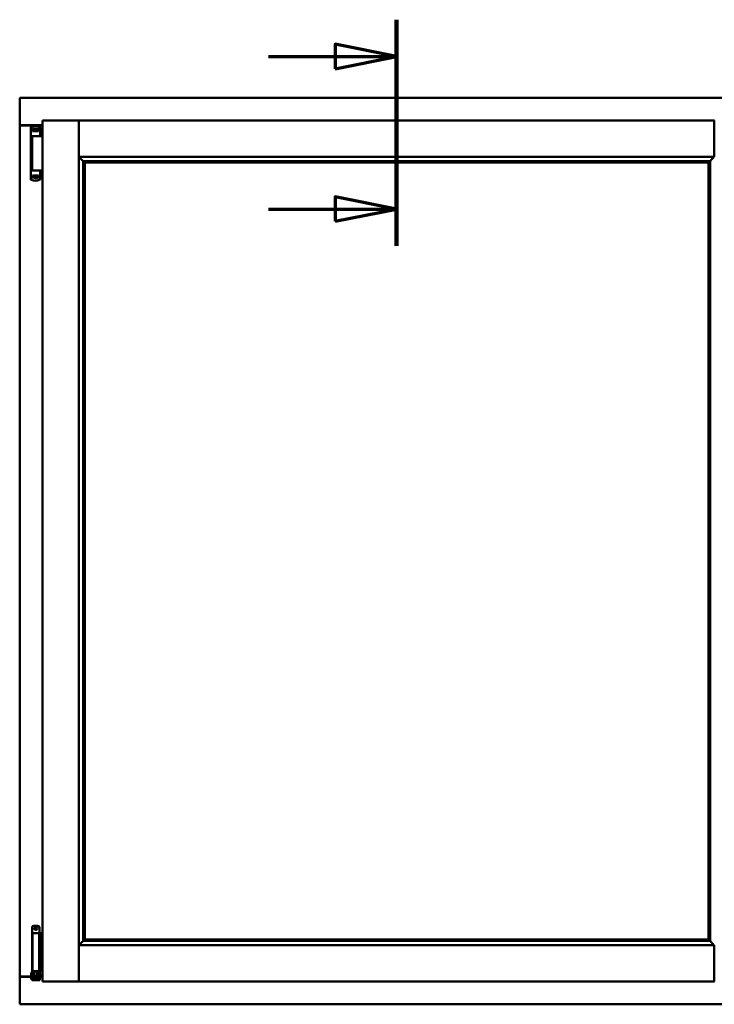
# Model space of a CAD drawing. Units: millimetres. Extents: x 13 to 821, y -287 to 287.
# Drawn here: x 571 to 599, y 197 to 237 of the extents above; entities that cross this region are included whole.
import ezdxf

# ---------------------------------------------------------------- set-up
doc = ezdxf.new("R2010")
doc.units = ezdxf.units.MM
doc.linetypes.add('CHAIN', pattern=[0.3543, 0.2362, -0.0295, 0.0591, -0.0295])
doc.layers.add('Section Line (ISO)', color=3, linetype='CHAIN', lineweight=70)
doc.layers.add('Visible (ISO)', color=7, linetype='Continuous', lineweight=50)

# ---------------------------------------------------------------- blocks, each defined once
blk = doc.blocks.new('2dTransSection3')
at = {"layer": 'Section Line (ISO)', "linetype": 'CHAIN', "ltscale": 10.254071}
blk.add_line((172.36, 237.479), (172.36, 228.251), dxfattribs=at)
at = {"layer": 'Section Line (ISO)', "linetype": 'Continuous', "lineweight": 140}
blk.add_line((172.36, 237.479), (172.36, 228.251), dxfattribs=at)
at = {"layer": 'Section Line (ISO)', "linetype": 'Continuous'}
for p, q in [((172.36, 235.979), (169.86, 236.479)), ((169.86, 236.479), (169.86, 235.479)), ((167.139, 235.979), (169.86, 235.979)), ((169.86, 235.979), (172.36, 235.979)), ((169.86, 235.479), (172.36, 235.979)), ((172.36, 229.751), (169.86, 230.251)), ((169.86, 230.251), (169.86, 229.251)), ((167.139, 229.751), (169.86, 229.751)), ((169.86, 229.751), (172.36, 229.751)), ((169.86, 229.251), (172.36, 229.751))]:
    blk.add_line(p, q, dxfattribs=at)
at = {"layer": 'Section Line (ISO)', "linetype": 'Continuous', "flags": 128}
for points in [[(169.86, 235.479), (172.36, 235.979), (169.86, 236.479), (169.86, 235.479)], [(169.86, 229.251), (172.36, 229.751), (169.86, 230.251), (169.86, 229.251)]]:
    blk.add_lwpolyline(points, dxfattribs=at)
at = {"layer": 'Section Line (ISO)'}
for points in [[(169.86, 235.479), (172.36, 235.979), (169.86, 236.479), (169.86, 235.479)], [(169.86, 229.251), (172.36, 229.751), (169.86, 230.251), (169.86, 229.251)]]:
    blk.add_solid(points, dxfattribs=at)

msp = doc.modelspace()

# ---------------------------------------------------------------- linework, layer by layer
at = {"layer": 'Visible (ISO)'}
for p, q in [((570.75, 234.244), (570.7, 234.294)), ((570.7, 234.294), (570.7, 233.169)), ((601.45, 234.294), (570.7, 234.294)), ((570.7, 233.169), (570.706, 233.169)), ((570.7, 233.169), (570.717, 233.169)), ((570.7, 233.169), (570.7, 198.419)), ((571.625, 233.169), (570.717, 233.169)), ((571.625, 233.156), (570.75, 233.156)), ((571.156, 233.078), (571.156, 233.024)), ((571.513, 233.104), (571.513, 233.104)), ((571.531, 233.08), (571.531, 232.736)), ((571.625, 233.369), (573.112, 233.369)), ((571.625, 233.369), (571.675, 233.319)), ((571.625, 233.369), (571.625, 198.219)), ((573.112, 233.367), (573.112, 233.369)), ((573.115, 233.369), (573.112, 233.369)), ((573.112, 233.367), (573.112, 198.22)), ((573.115, 233.367), (573.115, 233.369)), ((599.035, 233.369), (573.115, 233.369)), ((573.115, 231.881), (573.115, 233.367)), ((599.035, 233.369), (599.035, 233.367)), ((599.037, 233.369), (599.035, 233.369)), ((599.035, 231.881), (599.035, 233.367)), ((571.156, 233.024), (571.156, 232.979)), ((571.156, 231.064), (571.156, 232.979)), ((571.176, 232.999), (571.248, 232.999)), ((571.356, 232.724), (571.177, 232.724)), ((571.214, 232.719), (571.495, 232.719)), ((571.214, 232.719), (571.214, 231.319)), ((571.216, 232.979), (571.216, 232.924)), ((571.356, 232.924), (571.216, 232.924)), ((571.265, 233.026), (571.218, 233.026)), ((571.218, 232.999), (571.218, 233.026)), ((571.248, 232.999), (571.249, 232.999)), ((571.265, 232.999), (571.249, 232.999)), ((571.251, 232.924), (571.251, 232.954)), ((571.251, 232.954), (571.292, 232.954)), ((571.253, 232.949), (571.251, 232.949)), ((571.253, 232.924), (571.253, 232.949)), ((571.273, 232.949), (571.253, 232.949)), ((571.304, 233.026), (571.265, 233.026)), ((571.304, 232.999), (571.265, 232.999)), ((571.287, 232.949), (571.273, 232.949)), ((571.284, 232.719), (571.284, 232.724)), ((571.287, 232.949), (571.295, 232.949)), ((571.292, 232.954), (571.292, 232.999)), ((571.297, 232.956), (571.292, 232.956)), ((571.297, 232.933), (571.297, 232.994)), ((571.297, 232.994), (571.324, 232.994)), ((571.297, 232.933), (571.297, 232.924)), ((571.407, 233.026), (571.304, 233.026)), ((571.407, 232.999), (571.304, 232.999)), ((571.324, 232.994), (571.324, 232.956)), ((571.389, 232.994), (571.324, 232.994)), ((571.466, 232.924), (571.356, 232.924)), ((571.482, 232.724), (571.356, 232.724)), ((571.389, 232.956), (571.389, 232.994)), ((571.389, 232.994), (571.417, 232.994)), ((571.446, 233.026), (571.407, 233.026)), ((571.446, 232.999), (571.407, 232.999)), ((571.417, 232.994), (571.417, 232.933)), ((571.419, 232.956), (571.417, 232.956)), ((571.417, 232.924), (571.417, 232.933)), ((571.418, 232.949), (571.427, 232.949)), ((571.419, 232.999), (571.419, 232.954)), ((571.419, 232.954), (571.461, 232.954)), ((571.427, 232.949), (571.441, 232.949)), ((571.427, 232.719), (571.427, 232.724)), ((571.461, 232.949), (571.441, 232.949)), ((571.493, 233.026), (571.446, 233.026)), ((571.493, 232.999), (571.446, 232.999)), ((571.461, 232.954), (571.461, 232.924)), ((571.466, 232.924), (571.466, 232.979)), ((571.482, 232.724), (571.517, 232.724)), ((571.493, 232.999), (571.493, 233.026)), ((571.501, 232.999), (571.493, 232.999)), ((571.532, 232.719), (571.495, 232.719)), ((571.518, 232.724), (571.517, 232.724)), ((571.544, 232.719), (571.532, 232.719)), ((571.625, 232.719), (571.544, 232.719)), ((573.115, 231.881), (573.152, 231.919)), ((599.035, 231.881), (573.115, 231.881)), ((598.997, 231.919), (599.035, 231.881)), ((573.287, 231.708), (573.287, 199.879)), ((573.316, 231.706), (573.327, 231.695)), ((598.834, 231.706), (573.316, 231.706)), ((573.35, 231.644), (573.35, 231.644)), ((598.8, 231.644), (573.35, 231.644)), ((573.35, 231.644), (573.35, 199.944)), ((598.8, 231.644), (598.8, 231.644)), ((598.8, 199.944), (598.8, 231.644)), ((598.823, 231.695), (598.834, 231.706)), ((598.862, 199.879), (598.862, 231.708)), ((571.259, 231.319), (571.177, 231.319)), ((571.216, 231.064), (571.216, 231.119)), ((571.356, 231.119), (571.216, 231.119)), ((571.251, 231.119), (571.251, 231.089)), ((571.251, 231.094), (571.271, 231.094)), ((571.251, 231.089), (571.292, 231.089)), ((571.259, 231.319), (571.495, 231.319)), ((571.284, 231.094), (571.271, 231.094)), ((571.293, 231.094), (571.284, 231.094)), ((571.292, 231.089), (571.292, 231.044)), ((571.294, 231.086), (571.292, 231.083)), ((571.294, 231.074), (571.292, 231.074)), ((571.294, 231.118), (571.294, 231.109)), ((571.294, 231.049), (571.294, 231.109)), ((571.322, 231.086), (571.322, 231.049)), ((571.466, 231.119), (571.356, 231.119)), ((571.387, 231.049), (571.387, 231.086)), ((571.414, 231.109), (571.414, 231.118)), ((571.414, 231.109), (571.414, 231.049)), ((571.414, 231.089), (571.419, 231.083)), ((571.419, 231.074), (571.414, 231.074)), ((571.424, 231.094), (571.416, 231.094)), ((571.419, 231.089), (571.461, 231.089)), ((571.419, 231.044), (571.419, 231.089)), ((571.424, 231.094), (571.438, 231.094)), ((571.438, 231.094), (571.458, 231.094)), ((571.458, 231.119), (571.458, 231.094)), ((571.458, 231.094), (571.461, 231.094)), ((571.461, 231.089), (571.461, 231.119)), ((571.466, 231.119), (571.466, 231.064)), ((571.532, 231.319), (571.495, 231.319)), ((571.531, 230.962), (571.531, 231.306)), ((571.544, 231.319), (571.532, 231.319)), ((571.625, 231.319), (571.544, 231.319)), ((571.156, 231.019), (571.156, 231.064)), ((571.156, 230.964), (571.156, 231.019)), ((571.176, 231.044), (571.248, 231.044)), ((571.248, 231.044), (571.292, 231.044)), ((571.307, 231.01), (571.287, 231.044)), ((571.294, 231.049), (571.292, 231.049)), ((571.292, 231.036), (571.292, 231.019)), ((571.322, 231.049), (571.294, 231.049)), ((571.398, 231.006), (571.313, 231.006)), ((571.322, 231.049), (571.387, 231.049)), ((571.414, 231.049), (571.387, 231.049)), ((571.404, 231.01), (571.424, 231.044)), ((571.419, 231.049), (571.414, 231.049)), ((571.419, 231.044), (571.439, 231.044)), ((571.419, 231.019), (571.419, 231.036)), ((571.439, 231.044), (571.475, 231.044)), ((571.501, 231.044), (571.475, 231.044)), ((571.513, 230.938), (571.513, 230.938)), ((571.206, 200.425), (571.206, 198.65)), ((571.363, 200.2), (571.218, 200.2)), ((571.218, 200.2), (571.218, 198.65)), ((571.281, 200.5), (571.431, 200.5)), ((571.363, 200.2), (571.481, 200.2)), ((571.5, 200.2), (571.481, 200.2)), ((571.5, 200.2), (571.5, 198.65)), ((571.5, 200.2), (571.565, 200.2)), ((571.506, 200.425), (571.506, 200.2)), ((571.565, 200.2), (571.565, 198.65)), ((571.565, 200.2), (571.608, 200.2)), ((571.608, 200.2), (571.62, 200.2)), ((571.62, 200.2), (571.625, 200.2)), ((573.327, 199.892), (573.316, 199.881)), ((573.316, 199.881), (598.834, 199.881)), ((573.35, 199.943), (573.35, 199.944)), ((573.35, 199.944), (598.8, 199.944)), ((598.8, 199.944), (598.8, 199.943)), ((598.834, 199.881), (598.823, 199.892)), ((573.152, 199.669), (573.115, 199.706)), ((573.115, 199.706), (573.115, 198.22)), ((573.115, 199.706), (599.035, 199.706)), ((599.035, 199.706), (598.997, 199.669)), ((599.035, 199.706), (599.035, 198.22)), ((571.166, 198.557), (571.176, 198.575)), ((571.166, 198.557), (571.166, 198.342)), ((571.176, 198.575), (571.176, 198.325)), ((571.191, 198.575), (571.176, 198.575)), ((571.203, 198.64), (571.191, 198.6)), ((571.191, 198.6), (571.257, 198.6)), ((571.191, 198.411), (571.191, 198.6)), ((571.206, 198.65), (571.203, 198.64)), ((571.206, 198.65), (571.218, 198.65)), ((571.218, 198.65), (571.363, 198.65)), ((571.257, 198.411), (571.257, 198.6)), ((571.257, 198.6), (571.267, 198.6)), ((571.306, 198.55), (571.257, 198.55)), ((571.265, 198.65), (571.263, 198.64)), ((571.306, 198.601), (571.306, 198.625)), ((571.306, 198.601), (571.306, 198.5)), ((571.481, 198.65), (571.363, 198.65)), ((571.406, 198.625), (571.406, 198.601)), ((571.406, 198.5), (571.406, 198.601)), ((571.453, 198.55), (571.406, 198.55)), ((571.444, 198.6), (571.454, 198.6)), ((571.446, 198.65), (571.448, 198.64)), ((571.453, 198.55), (571.453, 198.35)), ((571.454, 198.532), (571.453, 198.532)), ((571.454, 198.6), (571.521, 198.6)), ((571.454, 198.411), (571.454, 198.6)), ((571.481, 198.65), (571.5, 198.65)), ((571.565, 198.65), (571.5, 198.65)), ((571.506, 198.65), (571.508, 198.64)), ((571.521, 198.6), (571.508, 198.64)), ((571.521, 198.411), (571.521, 198.6)), ((571.541, 198.532), (571.521, 198.532)), ((571.541, 198.532), (571.541, 198.367)), ((571.608, 198.65), (571.565, 198.65)), ((571.62, 198.65), (571.608, 198.65)), ((571.625, 198.65), (571.62, 198.65)), ((570.706, 198.419), (570.7, 198.419)), ((570.7, 197.294), (570.7, 198.419)), ((570.717, 198.419), (570.7, 198.419)), ((571.166, 198.419), (570.717, 198.419)), ((570.75, 198.431), (571.166, 198.431)), ((571.166, 198.342), (571.176, 198.325)), ((571.191, 198.325), (571.176, 198.325)), ((571.191, 198.411), (571.191, 198.33)), ((571.191, 198.33), (571.191, 198.275)), ((571.257, 198.275), (571.191, 198.275)), ((571.257, 198.411), (571.257, 198.33)), ((571.306, 198.35), (571.257, 198.35)), ((571.257, 198.275), (571.257, 198.33)), ((571.257, 198.275), (571.267, 198.275)), ((571.267, 198.275), (571.444, 198.275)), ((571.306, 198.4), (571.306, 198.5)), ((571.306, 198.399), (571.306, 198.4)), ((571.306, 198.399), (571.306, 198.302)), ((571.306, 198.399), (571.406, 198.399)), ((571.306, 198.302), (571.406, 198.302)), ((571.406, 198.5), (571.406, 198.4)), ((571.406, 198.4), (571.406, 198.399)), ((571.406, 198.302), (571.406, 198.399)), ((571.453, 198.35), (571.406, 198.35)), ((571.444, 198.275), (571.454, 198.275)), ((571.454, 198.367), (571.453, 198.367)), ((571.454, 198.411), (571.454, 198.33)), ((571.454, 198.33), (571.454, 198.275)), ((571.521, 198.275), (571.454, 198.275)), ((571.521, 198.411), (571.521, 198.33)), ((571.541, 198.367), (571.521, 198.367)), ((571.521, 198.275), (571.521, 198.33)), ((571.541, 198.431), (571.625, 198.431)), ((571.625, 198.419), (571.541, 198.419)), ((571.675, 198.269), (571.625, 198.219)), ((571.625, 198.219), (573.112, 198.219)), ((573.112, 198.219), (573.112, 198.22)), ((573.112, 198.219), (573.115, 198.219)), ((573.115, 198.219), (573.115, 198.22)), ((573.115, 198.219), (599.035, 198.219)), ((599.035, 198.22), (599.035, 198.219)), ((599.035, 198.219), (599.037, 198.219)), ((570.7, 197.294), (570.75, 197.344)), ((570.7, 197.294), (601.45, 197.294))]:
    msp.add_line(p, q, dxfattribs=at)
for radius in [0.0558, 0.0313]:
    msp.add_circle((571.356, 200.387), radius, dxfattribs=at)
for centre, radius, start, end in [((570.75, 233.206), 0.05, 228.5904, 270), ((571.343, 232.634), 0.5, 70.1359, 110.0052), ((571.506, 233.08), 0.025, 0, 69.9948), ((571.518, 232.699), 0.025, 90, 126.8699), ((571.518, 232.736), 0.0125, 270, 0), ((571.518, 231.306), 0.0125, 0, 90), ((571.343, 231.409), 0.5, 249.9948, 289.8641), ((571.313, 231.014), 0.0075, 210, 270), ((571.398, 231.014), 0.0075, 270, 330), ((571.506, 230.962), 0.025, 290.0052, 0), ((571.281, 200.425), 0.075, 90, 180), ((571.431, 200.425), 0.075, 0, 90), ((570.75, 198.381), 0.05, 90, 131.4096)]:
    msp.add_arc(centre, radius, start, end, dxfattribs=at)
for centre, major_axis, ratio, start_param, end_param in [((571.235, 232.956), (0.0893, 0), 0.36397, 5.477071, 6.283185), ((571.479, 232.956), (0.0893, 0), 0.36397, 3.141593, 3.947707), ((573.353, 231.881), (-2, 0), 0.087489, 1.538991, 1.552038), ((573.325, 231.41), (0, 0.286), 0.087489, 5.823396, 6.195919), ((598.825, 231.41), (0, 0.286), 0.087489, 0.087266, 0.45979), ((598.796, 231.881), (2, 0), 0.087489, 4.731147, 4.744194), ((571.232, 231.086), (-0.0893, 0), 0.36397, 3.141593, 3.947707), ((571.476, 231.086), (-0.0893, 0), 0.36397, 5.477071, 6.283185), ((573.353, 199.706), (-2, 0), 0.087489, 4.731147, 4.744194), ((573.325, 200.177), (0, -0.286), 0.087489, 0.087266, 0.45979), ((598.825, 200.177), (0, -0.286), 0.087489, 5.823396, 6.195919), ((598.796, 199.706), (2, 0), 0.087489, 1.538991, 1.552038), ((571.356, 197.613), (0, -0.837), 0.176327, 2.795757, 3.487428)]:
    msp.add_ellipse(centre, major_axis=major_axis, ratio=ratio, start_param=start_param, end_param=end_param, dxfattribs=at)
for points, knots in [([(570.75, 233.194), (570.745, 233.19), (570.74, 233.187), (570.731, 233.18), (570.726, 233.177), (570.719, 233.173), (570.716, 233.171), (570.711, 233.169), (570.708, 233.169), (570.706, 233.169)], [0, 0, 0, 0, 0.0665288, 0.0665288, 0.1330576, 0.1330576, 0.1783983, 0.1783983, 0.223739, 0.223739, 0.223739, 0.223739]), ([(571.156, 233.08), (571.156, 233.082), (571.156, 233.085), (571.157, 233.087), (571.157, 233.088), (571.157, 233.088), (571.157, 233.088), (571.158, 233.09), (571.159, 233.092), (571.16, 233.094), (571.16, 233.095), (571.161, 233.095), (571.161, 233.095), (571.162, 233.097), (571.164, 233.098), (571.165, 233.1), (571.166, 233.1), (571.166, 233.1), (571.166, 233.1), (571.168, 233.101), (571.17, 233.103), (571.172, 233.103)], [0, 0, 0, 0, 0.000307476, 0.000307476, 0.000307476, 0.000347438, 0.000347438, 0.000347438, 0.000614952, 0.000614952, 0.000614952, 0.000660914, 0.000660914, 0.000660914, 0.000922428, 0.000922428, 0.000922428, 0.000950369, 0.000950369, 0.000950369, 0.001229904, 0.001229904, 0.001229904, 0.001229904]), ([(573.112, 233.367), (573.112, 233.366), (573.111, 233.364), (573.108, 233.358), (573.106, 233.355), (573.099, 233.347), (573.095, 233.342), (573.085, 233.33), (573.08, 233.324), (573.075, 233.319)], [0.7555594, 0.7555594, 0.7555594, 0.7555594, 0.8152206, 0.8152206, 0.8748818, 0.8748818, 0.9629966, 0.9629966, 1.0511114, 1.0511114, 1.0511114, 1.0511114]), ([(573.115, 233.367), (573.115, 233.366), (573.116, 233.364), (573.119, 233.358), (573.122, 233.355), (573.128, 233.347), (573.132, 233.342), (573.142, 233.33), (573.147, 233.324), (573.152, 233.319)], [0.7555656, 0.7555656, 0.7555656, 0.7555656, 0.8152268, 0.8152268, 0.8748879, 0.8748879, 0.9630028, 0.9630028, 1.0511176, 1.0511176, 1.0511176, 1.0511176]), ([(598.997, 233.319), (599.002, 233.324), (599.007, 233.33), (599.017, 233.342), (599.022, 233.347), (599.028, 233.355), (599.03, 233.358), (599.034, 233.364), (599.035, 233.366), (599.035, 233.367)], [0, 0, 0, 0, 0.0881148, 0.0881148, 0.1762296, 0.1762296, 0.2358908, 0.2358908, 0.295552, 0.295552, 0.295552, 0.295552]), ([(571.156, 232.979), (571.156, 232.981), (571.156, 232.984), (571.158, 232.989), (571.16, 232.991), (571.163, 232.994), (571.165, 232.996), (571.17, 232.998), (571.173, 232.999), (571.176, 232.999)], [0, 0, 0, 0, 0.000312678, 0.000312678, 0.000625357, 0.000625357, 0.000938035, 0.000938035, 0.001250713, 0.001250713, 0.001250713, 0.001250713]), ([(571.216, 232.979), (571.216, 232.981), (571.217, 232.983), (571.219, 232.987), (571.221, 232.99), (571.226, 232.993), (571.23, 232.995), (571.238, 232.998), (571.243, 232.999), (571.248, 232.999)], [0, 0, 0, 0, 0.0255316, 0.0255316, 0.0571004, 0.0571004, 0.0989923, 0.0989923, 0.1569126, 0.1569126, 0.1569126, 0.1569126]), ([(571.295, 232.949), (571.296, 232.949), (571.296, 232.949), (571.296, 232.949), (571.296, 232.949), (571.297, 232.949), (571.297, 232.95), (571.297, 232.95), (571.297, 232.95), (571.297, 232.95)], [0.21719026, 0.21719026, 0.21719026, 0.21719026, 0.2213904, 0.2213904, 0.22999342, 0.22999342, 0.23813282, 0.23813282, 0.23885104, 0.23885104, 0.23885104, 0.23885104]), ([(571.297, 232.924), (571.297, 232.924), (571.297, 232.924), (571.296, 232.924), (571.296, 232.924), (571.295, 232.924)], [-0.18266481, -0.18266481, -0.18266481, -0.18266481, -0.16758445, -0.16758445, -0.16255376, -0.16255376, -0.16255376, -0.16255376]), ([(571.417, 232.95), (571.417, 232.95), (571.417, 232.95), (571.417, 232.95), (571.417, 232.949), (571.417, 232.949), (571.417, 232.949), (571.418, 232.949), (571.418, 232.949), (571.418, 232.949)], [0.11164213, 0.11164213, 0.11164213, 0.11164213, 0.11236036, 0.11236036, 0.12049975, 0.12049975, 0.12910278, 0.12910278, 0.13330291, 0.13330291, 0.13330291, 0.13330291]), ([(571.418, 232.924), (571.418, 232.924), (571.418, 232.924), (571.417, 232.924), (571.417, 232.924), (571.417, 232.924)], [-0.0819215, -0.0819215, -0.0819215, -0.0819215, -0.07689081, -0.07689081, -0.06181045, -0.06181045, -0.06181045, -0.06181045]), ([(571.439, 232.999), (571.443, 232.999), (571.448, 232.998), (571.454, 232.996), (571.458, 232.994), (571.462, 232.99), (571.464, 232.988), (571.466, 232.983), (571.466, 232.981), (571.466, 232.979)], [0.4551842, 0.4551842, 0.4551842, 0.4551842, 0.5011085, 0.5011085, 0.5378739, 0.5378739, 0.5685538, 0.5685538, 0.59558, 0.59558, 0.59558, 0.59558]), ([(573.14, 231.881), (573.14, 231.881), (573.14, 231.881), (573.14, 231.881), (573.14, 231.874), (573.143, 231.868), (573.149, 231.857), (573.152, 231.852), (573.164, 231.836), (573.173, 231.826), (573.201, 231.796), (573.221, 231.775), (573.252, 231.743), (573.265, 231.73), (573.28, 231.716), (573.283, 231.712), (573.288, 231.708), (573.289, 231.706), (573.29, 231.706)], [-0.000003, -0.000003, -0.000003, -0.000003, 0, 0, 0, 0.089801, 0.089801, 0.179602, 0.179602, 0.359204, 0.359204, 0.718408, 0.718408, 1.008308, 1.008308, 1.153258, 1.153258, 1.275969, 1.275969, 1.275969, 1.275969]), ([(598.86, 231.706), (598.86, 231.706), (598.862, 231.708), (598.866, 231.712), (598.87, 231.716), (598.884, 231.73), (598.897, 231.743), (598.928, 231.775), (598.948, 231.796), (598.977, 231.826), (598.986, 231.836), (598.997, 231.852), (599.001, 231.857), (599.007, 231.868), (599.009, 231.874), (599.009, 231.881), (599.009, 231.881), (599.009, 231.881), (599.009, 231.881)], [-1.275969, -1.275969, -1.275969, -1.275969, -1.153258, -1.153258, -1.008308, -1.008308, -0.718408, -0.718408, -0.359204, -0.359204, -0.179602, -0.179602, -0.089801, -0.089801, 0, 0, 0, 0.000003, 0.000003, 0.000003, 0.000003]), ([(573.336, 231.666), (573.336, 231.666), (573.336, 231.665), (573.337, 231.663), (573.337, 231.662), (573.339, 231.658), (573.341, 231.656), (573.344, 231.652), (573.346, 231.649), (573.349, 231.646), (573.349, 231.645), (573.35, 231.644), (573.35, 231.644), (573.35, 231.644)], [0.0088137, 0.0088137, 0.0088137, 0.0088137, 0.0162811, 0.0162811, 0.0325622, 0.0325622, 0.0651243, 0.0651243, 0.1096698, 0.1096698, 0.1424516, 0.1424516, 0.1532145, 0.1532145, 0.1532145, 0.1532145]), ([(598.8, 231.644), (598.8, 231.644), (598.8, 231.644), (598.8, 231.645), (598.801, 231.646), (598.803, 231.649), (598.806, 231.652), (598.809, 231.656), (598.81, 231.658), (598.812, 231.662), (598.813, 231.663), (598.813, 231.665), (598.814, 231.666), (598.814, 231.666)], [0.4818581, 0.4818581, 0.4818581, 0.4818581, 0.4926209, 0.4926209, 0.5254028, 0.5254028, 0.5699482, 0.5699482, 0.6025104, 0.6025104, 0.6187915, 0.6187915, 0.6262588, 0.6262588, 0.6262588, 0.6262588]), ([(571.293, 231.119), (571.293, 231.119), (571.293, 231.119), (571.294, 231.118), (571.294, 231.118), (571.294, 231.118)], [-0.0819215, -0.0819215, -0.0819215, -0.0819215, -0.07689081, -0.07689081, -0.06181045, -0.06181045, -0.06181045, -0.06181045]), ([(571.294, 231.092), (571.294, 231.092), (571.294, 231.092), (571.294, 231.092), (571.294, 231.093), (571.294, 231.093), (571.294, 231.093), (571.293, 231.093), (571.293, 231.094), (571.293, 231.094)], [0.11164213, 0.11164213, 0.11164213, 0.11164213, 0.11236036, 0.11236036, 0.12049975, 0.12049975, 0.12910278, 0.12910278, 0.13330291, 0.13330291, 0.13330291, 0.13330291]), ([(571.414, 231.118), (571.414, 231.118), (571.415, 231.118), (571.415, 231.119), (571.415, 231.119), (571.416, 231.119)], [-0.18266481, -0.18266481, -0.18266481, -0.18266481, -0.16758445, -0.16758445, -0.16255376, -0.16255376, -0.16255376, -0.16255376]), ([(571.416, 231.094), (571.415, 231.094), (571.415, 231.093), (571.415, 231.093), (571.415, 231.093), (571.414, 231.093), (571.414, 231.092), (571.414, 231.092), (571.414, 231.092), (571.414, 231.092)], [0.21719026, 0.21719026, 0.21719026, 0.21719026, 0.2213904, 0.2213904, 0.22999342, 0.22999342, 0.23813282, 0.23813282, 0.23885104, 0.23885104, 0.23885104, 0.23885104]), ([(571.156, 231.064), (571.156, 231.061), (571.156, 231.058), (571.158, 231.053), (571.16, 231.051), (571.163, 231.048), (571.165, 231.046), (571.17, 231.044), (571.173, 231.044), (571.176, 231.044)], [0, 0, 0, 0, 0.000312678, 0.000312678, 0.000625357, 0.000625357, 0.000938035, 0.000938035, 0.001250713, 0.001250713, 0.001250713, 0.001250713]), ([(571.156, 230.962), (571.156, 230.96), (571.156, 230.957), (571.157, 230.955), (571.157, 230.954), (571.157, 230.954), (571.157, 230.954), (571.158, 230.952), (571.159, 230.95), (571.16, 230.948), (571.16, 230.948), (571.161, 230.947), (571.161, 230.947), (571.162, 230.945), (571.164, 230.944), (571.165, 230.942), (571.166, 230.942), (571.166, 230.942), (571.166, 230.942), (571.168, 230.941), (571.17, 230.939), (571.172, 230.939)], [0, 0, 0, 0, 0.000307476, 0.000307476, 0.000307476, 0.000347438, 0.000347438, 0.000347438, 0.000614952, 0.000614952, 0.000614952, 0.000660914, 0.000660914, 0.000660914, 0.000922428, 0.000922428, 0.000922428, 0.000950369, 0.000950369, 0.000950369, 0.001229904, 0.001229904, 0.001229904, 0.001229904]), ([(571.216, 231.064), (571.216, 231.061), (571.217, 231.059), (571.219, 231.055), (571.221, 231.052), (571.226, 231.049), (571.23, 231.047), (571.238, 231.044), (571.243, 231.044), (571.248, 231.044)], [-0.6804013, -0.6804013, -0.6804013, -0.6804013, -0.6548697, -0.6548697, -0.6233009, -0.6233009, -0.581409, -0.581409, -0.5234887, -0.5234887, -0.5234887, -0.5234887]), ([(571.319, 231.045), (571.318, 231.046), (571.317, 231.047), (571.315, 231.048), (571.315, 231.048), (571.314, 231.048), (571.313, 231.048), (571.313, 231.049)], [-0.16466057, -0.16466057, -0.16466057, -0.16466057, -0.14910737, -0.14910737, -0.13904724, -0.13904724, -0.1366174, -0.1366174, -0.1366174, -0.1366174]), ([(571.398, 231.049), (571.398, 231.048), (571.397, 231.048), (571.397, 231.048), (571.396, 231.048), (571.394, 231.047), (571.393, 231.046), (571.392, 231.045)], [-0.12135682, -0.12135682, -0.12135682, -0.12135682, -0.11892698, -0.11892698, -0.10886685, -0.10886685, -0.09331365, -0.09331365, -0.09331365, -0.09331365]), ([(571.439, 231.044), (571.443, 231.044), (571.448, 231.044), (571.454, 231.046), (571.458, 231.048), (571.462, 231.052), (571.464, 231.054), (571.466, 231.059), (571.466, 231.061), (571.466, 231.064)], [-0.1403958, -0.1403958, -0.1403958, -0.1403958, -0.0944714, -0.0944714, -0.057706, -0.057706, -0.0270262, -0.0270262, 0, 0, 0, 0]), ([(573.29, 199.881), (573.289, 199.881), (573.288, 199.879), (573.283, 199.875), (573.28, 199.871), (573.265, 199.857), (573.252, 199.844), (573.221, 199.812), (573.201, 199.792), (573.173, 199.761), (573.164, 199.751), (573.152, 199.735), (573.149, 199.73), (573.143, 199.719), (573.14, 199.713), (573.14, 199.706), (573.14, 199.706), (573.14, 199.706), (573.14, 199.706)], [-1.275969, -1.275969, -1.275969, -1.275969, -1.153258, -1.153258, -1.008308, -1.008308, -0.718408, -0.718408, -0.359204, -0.359204, -0.179602, -0.179602, -0.089801, -0.089801, 0, 0, 0, 0.000003, 0.000003, 0.000003, 0.000003]), ([(573.35, 199.943), (573.35, 199.943), (573.35, 199.943), (573.349, 199.942), (573.349, 199.941), (573.346, 199.938), (573.344, 199.935), (573.341, 199.931), (573.339, 199.929), (573.337, 199.925), (573.337, 199.924), (573.336, 199.922), (573.336, 199.921), (573.336, 199.921)], [0.4818581, 0.4818581, 0.4818581, 0.4818581, 0.4926209, 0.4926209, 0.5254028, 0.5254028, 0.5699482, 0.5699482, 0.6025104, 0.6025104, 0.6187915, 0.6187915, 0.6262588, 0.6262588, 0.6262588, 0.6262588]), ([(598.814, 199.921), (598.814, 199.921), (598.813, 199.922), (598.813, 199.924), (598.812, 199.925), (598.81, 199.929), (598.809, 199.931), (598.806, 199.935), (598.803, 199.938), (598.801, 199.941), (598.8, 199.942), (598.8, 199.943), (598.8, 199.943), (598.8, 199.943)], [0.0088137, 0.0088137, 0.0088137, 0.0088137, 0.0162811, 0.0162811, 0.0325622, 0.0325622, 0.0651243, 0.0651243, 0.1096698, 0.1096698, 0.1424516, 0.1424516, 0.1532145, 0.1532145, 0.1532145, 0.1532145]), ([(599.009, 199.706), (599.009, 199.706), (599.009, 199.706), (599.009, 199.706), (599.009, 199.713), (599.007, 199.719), (599.001, 199.73), (598.997, 199.735), (598.986, 199.751), (598.977, 199.761), (598.948, 199.792), (598.928, 199.812), (598.897, 199.844), (598.884, 199.857), (598.87, 199.871), (598.866, 199.875), (598.862, 199.879), (598.86, 199.881), (598.86, 199.881)], [-0.000003, -0.000003, -0.000003, -0.000003, 0, 0, 0, 0.089801, 0.089801, 0.179602, 0.179602, 0.359204, 0.359204, 0.718408, 0.718408, 1.008308, 1.008308, 1.153258, 1.153258, 1.275969, 1.275969, 1.275969, 1.275969]), ([(571.257, 198.6), (571.257, 198.6), (571.257, 198.6), (571.257, 198.601), (571.257, 198.602), (571.256, 198.605), (571.256, 198.608), (571.256, 198.615), (571.257, 198.619), (571.259, 198.628), (571.261, 198.632), (571.263, 198.637), (571.263, 198.638), (571.263, 198.64)], [0.000001, 0.000001, 0.000001, 0.000001, 0.0359954, 0.0359954, 0.0718987, 0.0718987, 0.1388215, 0.1388215, 0.2043528, 0.2043528, 0.2656296, 0.2656296, 0.3061346, 0.3061346, 0.3061346, 0.3061346]), ([(571.281, 198.65), (571.282, 198.65), (571.283, 198.65), (571.288, 198.649), (571.291, 198.648), (571.297, 198.644), (571.299, 198.642), (571.303, 198.636), (571.305, 198.633), (571.305, 198.627), (571.306, 198.626), (571.306, 198.625)], [0.862925, 0.862925, 0.862925, 0.862925, 0.8983308, 0.8983308, 0.9895286, 0.9895286, 1.0708729, 1.0708729, 1.1561904, 1.1561904, 1.1868068, 1.1868068, 1.1868068, 1.1868068]), ([(571.406, 198.625), (571.406, 198.626), (571.406, 198.628), (571.407, 198.633), (571.408, 198.636), (571.412, 198.642), (571.414, 198.644), (571.42, 198.648), (571.424, 198.649), (571.428, 198.65), (571.429, 198.65), (571.431, 198.65)], [0.7531039, 0.7531039, 0.7531039, 0.7531039, 0.7731622, 0.7731622, 0.8256741, 0.8256741, 0.8759962, 0.8759962, 0.9319956, 0.9319956, 0.9533366, 0.9533366, 0.9533366, 0.9533366]), ([(571.448, 198.64), (571.448, 198.638), (571.449, 198.637), (571.45, 198.632), (571.452, 198.628), (571.454, 198.619), (571.455, 198.615), (571.455, 198.608), (571.455, 198.605), (571.455, 198.602), (571.454, 198.601), (571.454, 198.6), (571.454, 198.6), (571.454, 198.6)], [-0.3061346, -0.3061346, -0.3061346, -0.3061346, -0.2656296, -0.2656296, -0.2043528, -0.2043528, -0.1388215, -0.1388215, -0.0718987, -0.0718987, -0.0359954, -0.0359954, -0.000001, -0.000001, -0.000001, -0.000001]), ([(570.706, 198.419), (570.708, 198.419), (570.711, 198.418), (570.716, 198.416), (570.719, 198.414), (570.726, 198.41), (570.731, 198.407), (570.74, 198.4), (570.745, 198.397), (570.75, 198.394)], [0.5344454, 0.5344454, 0.5344454, 0.5344454, 0.5797861, 0.5797861, 0.6251268, 0.6251268, 0.6916556, 0.6916556, 0.7581844, 0.7581844, 0.7581844, 0.7581844]), ([(573.075, 198.269), (573.08, 198.263), (573.085, 198.257), (573.095, 198.245), (573.099, 198.24), (573.106, 198.232), (573.108, 198.229), (573.111, 198.223), (573.112, 198.221), (573.112, 198.22)], [0, 0, 0, 0, 0.0881148, 0.0881148, 0.1762296, 0.1762296, 0.2358908, 0.2358908, 0.295552, 0.295552, 0.295552, 0.295552]), ([(573.152, 198.269), (573.147, 198.263), (573.142, 198.257), (573.132, 198.245), (573.128, 198.24), (573.122, 198.232), (573.119, 198.229), (573.116, 198.223), (573.115, 198.221), (573.115, 198.22)], [0, 0, 0, 0, 0.0881148, 0.0881148, 0.1762296, 0.1762296, 0.2358908, 0.2358908, 0.295552, 0.295552, 0.295552, 0.295552]), ([(599.035, 198.22), (599.035, 198.221), (599.034, 198.223), (599.03, 198.229), (599.028, 198.232), (599.022, 198.24), (599.017, 198.245), (599.007, 198.257), (599.002, 198.263), (598.997, 198.269)], [0.7555656, 0.7555656, 0.7555656, 0.7555656, 0.8152268, 0.8152268, 0.8748879, 0.8748879, 0.9630028, 0.9630028, 1.0511176, 1.0511176, 1.0511176, 1.0511176])]:
    msp.add_open_spline(points, degree=3, knots=knots, dxfattribs=at)
for points in [[(571.514, 233.103), (571.514, 233.103), (571.514, 233.103), (571.513, 233.104)], [(571.156, 232.711), (571.156, 232.711), (571.156, 232.711), (571.156, 232.711)], [(571.156, 231.331), (571.156, 231.331), (571.156, 231.331), (571.156, 231.331)], [(571.514, 230.939), (571.514, 230.939), (571.514, 230.939), (571.513, 230.938)]]:
    msp.add_open_spline(points, degree=3, dxfattribs=at)
msp.add_rational_spline([(571.319, 231.045), (571.356, 231.012), (571.392, 231.045)], [1.31014497321, 1.53921826813, 1.31014497321], degree=2, dxfattribs=at)

# ---------------------------------------------------------------- block references
at = {"layer": 'Section Line (ISO)'}
msp.add_blockref('2dTransSection3', (413.715, 0), dxfattribs=at)

doc.saveas('drawing.dxf')
